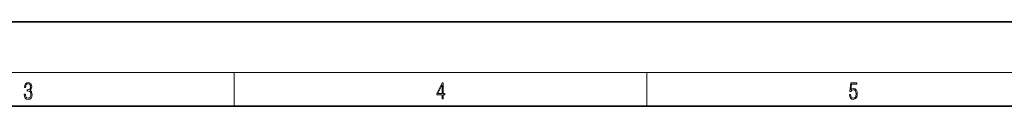
# Model space of a CAD drawing. Extents: x 0 to 420, y 0 to 297.
# Drawn here: x 141 to 257, y 287 to 297 of the extents above; entities that cross this region are included whole.
import ezdxf

# ---------------------------------------------------------------- set-up
doc = ezdxf.new("R2010")
doc.units = 0

msp = doc.modelspace()

# ---------------------------------------------------------------- linework, layer by layer
at = {"color": 7, "lineweight": 35}
for p, q in [((210, 297), (0, 297)), ((420, 297), (210, 297)), ((410, 287), (20, 287))]:
    msp.add_line(p, q, dxfattribs=at)
at = {"color": 7, "lineweight": 13}
for p, q in [((16, 291), (414, 291)), ((166.25, 287), (166.25, 291)), ((215, 287), (215, 291))]:
    msp.add_line(p, q, dxfattribs=at)
for points in [[(141.43, 288.43), (141.43, 288.43), (141.46, 288.17), (141.55, 287.98), (141.7, 287.86), (141.9, 287.82), (142.09, 287.86), (142.24, 287.98), (142.34, 288.16), (142.37, 288.4), (142.35, 288.57), (142.3, 288.71), (142.23, 288.82), (142.12, 288.89), (142.27, 289.06), (142.32, 289.32), (142.29, 289.52), (142.21, 289.68), (142.08, 289.78), (141.91, 289.82), (141.73, 289.78), (141.59, 289.67), (141.51, 289.48), (141.47, 289.24), (141.6, 289.24), (141.62, 289.42), (141.68, 289.56), (141.78, 289.64), (141.91, 289.67), (142.02, 289.64), (142.11, 289.57), (142.17, 289.46), (142.19, 289.32), (142.17, 289.15), (142.1, 289.04), (142, 288.97), (141.85, 288.94), (141.8, 288.95), (141.8, 288.8), (141.86, 288.81), (142.02, 288.78), (142.14, 288.71), (142.2, 288.58), (142.23, 288.41), (142.2, 288.22), (142.14, 288.08), (142.03, 287.99), (141.89, 287.97), (141.76, 288), (141.65, 288.09), (141.59, 288.23), (141.57, 288.43)], [(190.81, 287.87), (190.95, 287.87), (190.95, 288.36), (191.14, 288.36), (191.14, 288.5), (190.95, 288.5), (190.95, 289.76), (190.8, 289.76), (190.18, 288.5), (190.18, 288.36), (190.81, 288.36)], [(238.93, 288.38), (238.97, 288.14), (239.07, 287.97), (239.21, 287.86), (239.4, 287.82), (239.59, 287.87), (239.74, 287.99), (239.84, 288.19), (239.87, 288.47), (239.84, 288.73), (239.74, 288.93), (239.6, 289.06), (239.41, 289.11), (239.24, 289.08), (239.12, 288.98), (239.19, 289.62), (239.8, 289.62), (239.8, 289.76), (239.09, 289.76), (238.98, 288.77), (239.09, 288.77), (239.21, 288.91), (239.39, 288.96), (239.53, 288.93), (239.64, 288.83), (239.7, 288.67), (239.73, 288.46), (239.7, 288.25), (239.64, 288.1), (239.53, 288), (239.4, 287.97), (239.26, 287.99), (239.16, 288.08), (239.09, 288.21), (239.07, 288.38)], [(190.81, 288.5), (190.31, 288.5), (190.81, 289.53)]]:
    msp.add_lwpolyline(points, close=True, dxfattribs=at)

doc.saveas('drawing.dxf')
